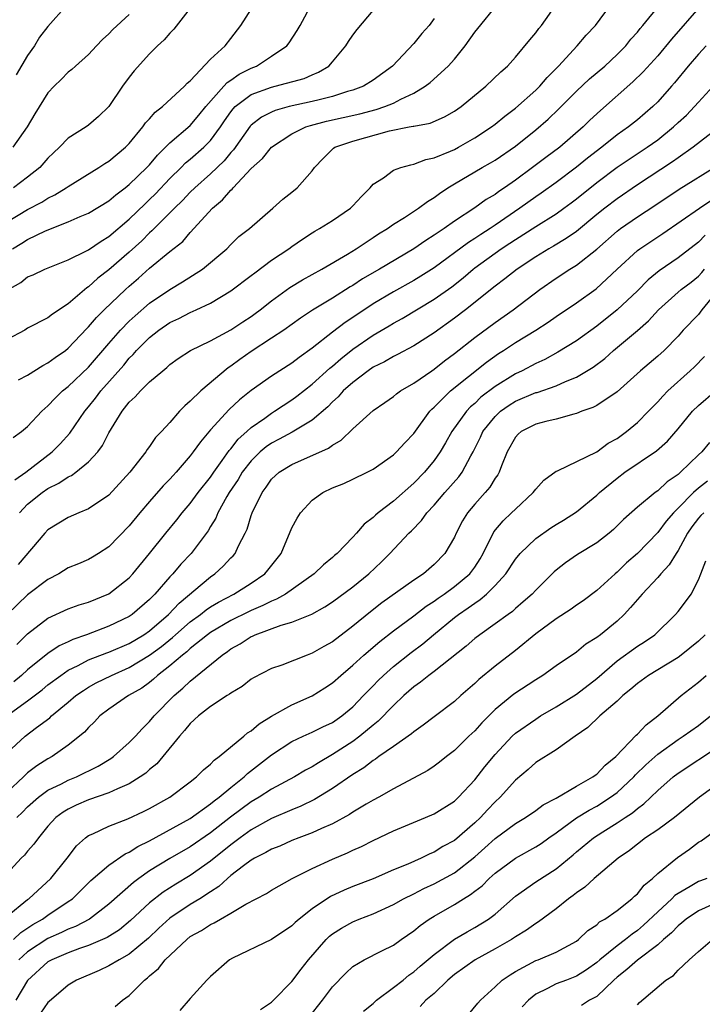
# Model space of a CAD drawing. Units: inches. Extents: x 2607000 to 2610000, y 1512000 to 1515000.
# Drawn here: x 2607212 to 2607279, y 1512379 to 1512476 of the extents above; entities that cross this region are included whole.
import ezdxf

# ---------------------------------------------------------------- set-up
doc = ezdxf.new("R2010")
doc.units = ezdxf.units.IN
doc.header["$MEASUREMENT"] = 0
doc.layers.add('LD26071512_2ft', color=122, linetype='Continuous')

msp = doc.modelspace()

# ---------------------------------------------------------------- linework, layer by layer
at = {"layer": 'LD26071512_2ft'}
for points, elevation in [([(2607211, 1512455.672), (2607213, 1512456.868), (2607214.397, 1512457.603), (2607215, 1512457.984), (2607215.689, 1512458.311), (2607216.795, 1512459), (2607217, 1512459.15), (2607220.004, 1512461), (2607220.598, 1512461.402), (2607221, 1512461.636), (2607222.632, 1512463), (2607223, 1512463.382), (2607224.343, 1512465), (2607224.605, 1512465.395), (2607225, 1512465.815), (2607225.539, 1512466.461), (2607226.264, 1512467), (2607228.445, 1512469), (2607228.7, 1512469.3), (2607229, 1512469.555), (2607231, 1512471.679), (2607232.432, 1512473), (2607233, 1512473.713), (2607233.973, 1512475), (2607235.256, 1512477)], 8254), ([(2607211.516, 1512453), (2607212.439, 1512453.561), (2607213, 1512453.927), (2607214.775, 1512454.775), (2607217, 1512455.654), (2607218.185, 1512456.185), (2607219, 1512456.519), (2607221, 1512457.734), (2607221.671, 1512458.329), (2607222.593, 1512459), (2607223, 1512459.319), (2607224.738, 1512461), (2607225, 1512461.277), (2607225.772, 1512462.228), (2607226.577, 1512463), (2607227, 1512463.436), (2607229, 1512465.15), (2607229.853, 1512466.147), (2607230.547, 1512467), (2607232.317, 1512469), (2607232.626, 1512469.374), (2607233, 1512469.608), (2607233.812, 1512470.188), (2607235, 1512470.79), (2607235.532, 1512471), (2607237, 1512471.976), (2607238.5, 1512473), (2607238.722, 1512473.278), (2607239.511, 1512474.489), (2607239.809, 1512475), (2607241, 1512477.179)], 8256), ([(2607211.577, 1512434.422), (2607212.401, 1512435), (2607213, 1512435.501), (2607214.386, 1512437), (2607215, 1512437.547), (2607215.696, 1512438.304), (2607216.434, 1512439), (2607217, 1512439.443), (2607219, 1512441.334), (2607221, 1512443.675), (2607222.153, 1512445), (2607223, 1512445.862), (2607223.585, 1512446.415), (2607225, 1512447.634), (2607227, 1512449.009), (2607228.247, 1512449.753), (2607230.2, 1512451), (2607232.594, 1512453), (2607233, 1512453.431), (2607233.798, 1512454.202), (2607234.833, 1512455), (2607237.126, 1512457), (2607238.109, 1512457.891), (2607239, 1512458.574), (2607239.523, 1512459), (2607241, 1512460.684), (2607241.226, 1512461), (2607242.093, 1512461.907), (2607243.098, 1512462.902), (2607243.24, 1512463), (2607245, 1512463.613), (2607248.613, 1512464.613), (2607250.544, 1512465), (2607250.937, 1512465.063), (2607251, 1512465.088), (2607252.622, 1512465.378), (2607254.018, 1512465.982), (2607255, 1512466.553), (2607255.652, 1512467), (2607258.105, 1512469), (2607259.566, 1512470.435), (2607260.229, 1512471), (2607261, 1512471.859), (2607262.406, 1512473.594), (2607263, 1512474.282), (2607263.3, 1512474.7), (2607263.557, 1512475), (2607264.98, 1512477)], 8264), ([(2607229.226, 1512477), (2607227.377, 1512474.623), (2607227, 1512474.251), (2607226.432, 1512473.568), (2607225.782, 1512473), (2607225, 1512472.194), (2607223.486, 1512470.514), (2607223, 1512469.903), (2607222.348, 1512469), (2607220.982, 1512467), (2607219.981, 1512466.019), (2607219, 1512465.171), (2607218.753, 1512465), (2607217, 1512463.9), (2607216.148, 1512463), (2607215.547, 1512462.453), (2607215, 1512461.915), (2607214.189, 1512461), (2607213, 1512460.056), (2607211.611, 1512459)], 8252), ([(2607211.746, 1512430.254), (2607212.812, 1512431), (2607215.412, 1512433), (2607216.202, 1512433.797), (2607217.148, 1512434.852), (2607218.618, 1512437), (2607219, 1512437.443), (2607219.693, 1512438.307), (2607220.212, 1512439), (2607222.462, 1512441.538), (2607223, 1512442.222), (2607223.398, 1512442.603), (2607223.717, 1512443), (2607225, 1512444.284), (2607225.914, 1512445), (2607227, 1512445.75), (2607227.865, 1512446.135), (2607229, 1512446.744), (2607229.591, 1512447), (2607231, 1512447.661), (2607233, 1512448.853), (2607235, 1512450.365), (2607235.35, 1512450.65), (2607237, 1512451.871), (2607238.71, 1512453), (2607239, 1512453.218), (2607240.058, 1512453.942), (2607241, 1512454.568), (2607241.261, 1512454.739), (2607241.727, 1512455), (2607243, 1512455.802), (2607244.778, 1512457), (2607245, 1512457.222), (2607245.838, 1512458.162), (2607246.706, 1512459), (2607247, 1512459.351), (2607248.003, 1512460.003), (2607249, 1512460.729), (2607249.721, 1512461), (2607250.714, 1512461.286), (2607251, 1512461.327), (2607252.197, 1512461.803), (2607253, 1512461.944), (2607254.614, 1512462.614), (2607255, 1512462.796), (2607255.384, 1512463), (2607257, 1512463.924), (2607258.637, 1512465), (2607259, 1512465.275), (2607259.943, 1512466.058), (2607261, 1512466.842), (2607263, 1512468.608), (2607263.396, 1512469), (2607264.123, 1512469.877), (2607265.231, 1512471), (2607267.08, 1512473), (2607267.971, 1512474.029), (2607268.876, 1512475), (2607270.34, 1512477)], 8266), ([(2607216.863, 1512477), (2607215, 1512474.883), (2607214.171, 1512473.829), (2607213.667, 1512473), (2607213, 1512472.05), (2607211.874, 1512470.126)], 8248), ([(2607279.283, 1512477), (2607276.357, 1512473.643), (2607275, 1512472.012), (2607273.584, 1512470.416), (2607272.568, 1512469.432), (2607269.366, 1512466.634), (2607268.335, 1512465.665), (2607267.672, 1512465), (2607265.356, 1512463), (2607263.999, 1512462.001), (2607262.687, 1512461), (2607261, 1512459.757), (2607259.915, 1512459), (2607259.36, 1512458.64), (2607259, 1512458.358), (2607258.137, 1512457.863), (2607257, 1512457.02), (2607255, 1512455.723), (2607253.978, 1512455), (2607253, 1512454.34), (2607252.169, 1512453.832), (2607250.988, 1512453), (2607247.628, 1512451), (2607245.958, 1512450.042), (2607245, 1512449.399), (2607244.745, 1512449.255), (2607243, 1512448.143), (2607241.04, 1512446.96), (2607239.843, 1512446.157), (2607238.207, 1512445), (2607237, 1512444.186), (2607235, 1512442.884), (2607233.896, 1512442.105), (2607233, 1512441.437), (2607232.73, 1512441.27), (2607230.044, 1512439), (2607229, 1512437.984), (2607228.46, 1512437.54), (2607227.944, 1512437), (2607227, 1512435.907), (2607226.168, 1512435), (2607225.591, 1512434.409), (2607225, 1512433.545), (2607224.763, 1512433.237), (2607224.621, 1512433), (2607223.07, 1512431), (2607221, 1512428.734), (2607219, 1512427.384), (2607218.055, 1512427), (2607217, 1512426.547), (2607215, 1512425.334), (2607214.679, 1512425), (2607212.082, 1512421.918)], 8270), ([(2607212.086, 1512440.086), (2607213, 1512440.565), (2607214.483, 1512441.517), (2607215, 1512441.771), (2607215.696, 1512442.304), (2607216.732, 1512443), (2607217, 1512443.206), (2607218.84, 1512445.16), (2607219, 1512445.31), (2607219.769, 1512446.23), (2607220.539, 1512447), (2607222.63, 1512449), (2607223, 1512449.335), (2607223.9, 1512450.1), (2607225, 1512451.103), (2607227, 1512452.729), (2607228.266, 1512453.734), (2607229, 1512454.603), (2607231.191, 1512457), (2607232.182, 1512457.818), (2607233, 1512458.776), (2607233.129, 1512458.871), (2607233.224, 1512459), (2607235, 1512460.895), (2607236.118, 1512461.882), (2607237, 1512463.004), (2607239, 1512464.31), (2607240.387, 1512465), (2607240.846, 1512465.154), (2607242.42, 1512465.581), (2607245.694, 1512466.306), (2607247.29, 1512466.71), (2607248.141, 1512467), (2607249, 1512467.343), (2607249.735, 1512467.736), (2607251, 1512468.311), (2607252.134, 1512469), (2607252.613, 1512469.387), (2607254.385, 1512471), (2607255, 1512471.691), (2607256.058, 1512473), (2607257, 1512474.325), (2607257.309, 1512474.691), (2607259.156, 1512477)], 8262), ([(2607212.186, 1512427), (2607213, 1512427.847), (2607214.442, 1512429), (2607215, 1512429.395), (2607216.084, 1512429.916), (2607217, 1512430.545), (2607217.322, 1512430.677), (2607217.747, 1512431), (2607219, 1512432.026), (2607219.893, 1512433), (2607220.369, 1512433.631), (2607221, 1512434.896), (2607222.288, 1512437), (2607223, 1512437.891), (2607223.588, 1512438.412), (2607224.104, 1512439), (2607225, 1512439.895), (2607226.31, 1512441), (2607226.698, 1512441.302), (2607227, 1512441.599), (2607227.807, 1512442.193), (2607229.023, 1512442.977), (2607231, 1512443.942), (2607233, 1512445.01), (2607234.181, 1512445.819), (2607235, 1512446.348), (2607235.381, 1512446.619), (2607235.894, 1512447), (2607237, 1512447.885), (2607238.806, 1512449.194), (2607240.042, 1512449.958), (2607241.963, 1512451), (2607244.489, 1512452.489), (2607245.325, 1512453), (2607247, 1512454.099), (2607247.535, 1512454.465), (2607248.418, 1512455), (2607249, 1512455.415), (2607250.096, 1512456.097), (2607251.468, 1512457), (2607252.334, 1512457.666), (2607253, 1512458.051), (2607253.538, 1512458.462), (2607254.35, 1512459), (2607255, 1512459.397), (2607257.734, 1512461), (2607258.549, 1512461.451), (2607259, 1512461.725), (2607261, 1512463.099), (2607263, 1512464.704), (2607264.234, 1512465.766), (2607265.25, 1512466.75), (2607267, 1512468.514), (2607268.278, 1512469.722), (2607269.788, 1512471), (2607271, 1512472.129), (2607271.866, 1512473), (2607272.366, 1512473.634), (2607273, 1512474.336), (2607273.29, 1512474.71), (2607273.549, 1512475), (2607275.166, 1512477)], 8268), ([(2607211, 1512448.942), (2607212.318, 1512449.682), (2607213, 1512450.23), (2607213.55, 1512450.45), (2607214.703, 1512451), (2607217, 1512451.913), (2607218.797, 1512452.797), (2607219, 1512452.91), (2607220.234, 1512453.766), (2607221, 1512454.2), (2607223, 1512455.913), (2607224.557, 1512457.443), (2607225, 1512457.841), (2607225.583, 1512458.417), (2607227, 1512459.921), (2607228.102, 1512461), (2607228.545, 1512461.456), (2607229, 1512461.825), (2607230.352, 1512463), (2607231, 1512463.653), (2607231.983, 1512465), (2607232.388, 1512465.612), (2607233, 1512466.494), (2607233.218, 1512466.782), (2607233.435, 1512467), (2607235, 1512468.181), (2607237, 1512468.919), (2607237.367, 1512469), (2607240.216, 1512469.784), (2607241, 1512470.131), (2607241.621, 1512470.379), (2607242.638, 1512471), (2607243, 1512471.406), (2607244.317, 1512473), (2607244.574, 1512473.426), (2607245, 1512474.04), (2607245.412, 1512474.588), (2607247, 1512476.467)], 8258), ([(2607253, 1512475.686), (2607252.523, 1512475), (2607251.804, 1512474.196), (2607251, 1512473.206), (2607248.92, 1512471), (2607247, 1512469.593), (2607246.065, 1512469), (2607245, 1512468.62), (2607244.481, 1512468.481), (2607243, 1512468.004), (2607241.683, 1512467.683), (2607241, 1512467.492), (2607238.735, 1512467), (2607237.368, 1512466.632), (2607237, 1512466.467), (2607236.028, 1512465.972), (2607235, 1512465.176), (2607234.913, 1512465.087), (2607233.259, 1512462.741), (2607233, 1512462.473), (2607232.338, 1512461.662), (2607231, 1512460.378), (2607229.438, 1512459), (2607229, 1512458.574), (2607228.242, 1512457.758), (2607227.448, 1512457), (2607225.455, 1512455), (2607225.237, 1512454.763), (2607225, 1512454.572), (2607224.222, 1512453.778), (2607223, 1512452.67), (2607221, 1512450.926), (2607219.905, 1512450.095), (2607219, 1512449.267), (2607218.83, 1512449.17), (2607217, 1512447.59), (2607215.435, 1512446.565), (2607215, 1512446.21), (2607213, 1512445.172), (2607212.717, 1512445), (2607211, 1512444.059)], 8260), ([(2607223, 1512476.082), (2607221.399, 1512474.601), (2607221, 1512474.178), (2607220.38, 1512473.621), (2607219.791, 1512473), (2607219, 1512472.129), (2607217.698, 1512471), (2607217.338, 1512470.662), (2607217, 1512470.4), (2607216.313, 1512469.687), (2607215.61, 1512469), (2607215, 1512468.363), (2607213.713, 1512466.287), (2607212.943, 1512465), (2607211.533, 1512463)], 8250), ([(2607279.759, 1512473), (2607279, 1512472.161), (2607278.014, 1512471), (2607276.657, 1512469.343), (2607276.358, 1512469), (2607275, 1512467.477), (2607274.516, 1512467), (2607273, 1512465.707), (2607272.126, 1512465), (2607271, 1512464.212), (2607269.488, 1512463), (2607268.078, 1512461.922), (2607267, 1512461.046), (2607265, 1512459.538), (2607263.529, 1512458.471), (2607263, 1512458.12), (2607261.436, 1512457), (2607259, 1512455.329), (2607258.514, 1512455), (2607257.589, 1512454.411), (2607257, 1512454.003), (2607256.375, 1512453.625), (2607253, 1512451.121), (2607251.704, 1512450.296), (2607251, 1512449.878), (2607249, 1512448.779), (2607247, 1512447.577), (2607245, 1512446.224), (2607244.257, 1512445.743), (2607243, 1512444.777), (2607241, 1512443.205), (2607239.707, 1512442.293), (2607239, 1512441.728), (2607237, 1512440.46), (2607235, 1512439.051), (2607233.864, 1512438.136), (2607232.836, 1512437.164), (2607231, 1512435.163), (2607230.004, 1512433.996), (2607229.305, 1512433), (2607229, 1512432.606), (2607227.603, 1512431), (2607227.309, 1512430.691), (2607227, 1512430.331), (2607226.349, 1512429.651), (2607225, 1512428.128), (2607224.038, 1512427), (2607223, 1512425.728), (2607221, 1512423.644), (2607219.983, 1512423), (2607219.373, 1512422.628), (2607219, 1512422.42), (2607218.009, 1512421.99), (2607217, 1512421.583), (2607216.055, 1512421), (2607215, 1512420.453), (2607213, 1512418.93), (2607210.999, 1512417.001)], 8272), ([(2607211.947, 1512414.053), (2607213, 1512415.084), (2607215, 1512416.627), (2607217, 1512417.537), (2607218.07, 1512417.93), (2607219, 1512418.201), (2607221, 1512419.024), (2607223, 1512420.612), (2607223.367, 1512421), (2607225, 1512422.993), (2607226.598, 1512425), (2607227.685, 1512426.315), (2607228.213, 1512427), (2607229, 1512427.915), (2607229.782, 1512429), (2607231, 1512430.531), (2607231.316, 1512431), (2607232.155, 1512432.155), (2607232.845, 1512433.155), (2607233, 1512433.315), (2607233.728, 1512434.273), (2607234.57, 1512435), (2607235, 1512435.399), (2607236.34, 1512436.34), (2607237, 1512436.824), (2607237.298, 1512437), (2607239, 1512438.14), (2607239.499, 1512438.501), (2607241, 1512439.679), (2607242.743, 1512441.256), (2607243, 1512441.457), (2607243.824, 1512442.176), (2607245, 1512443.11), (2607247, 1512444.489), (2607248.577, 1512445.423), (2607249, 1512445.691), (2607249.848, 1512446.152), (2607253, 1512448.03), (2607254.728, 1512449.272), (2607255.853, 1512450.147), (2607256.835, 1512451), (2607257, 1512451.125), (2607259.6, 1512453), (2607260.451, 1512453.549), (2607261, 1512453.932), (2607263, 1512455.212), (2607265, 1512456.445), (2607265.773, 1512457), (2607266.482, 1512457.518), (2607267, 1512457.919), (2607269, 1512459.541), (2607271, 1512461.039), (2607273.962, 1512463), (2607275, 1512463.748), (2607276.553, 1512465), (2607277, 1512465.428), (2607277.824, 1512466.176), (2607278.618, 1512467), (2607279, 1512467.439), (2607280.457, 1512469)], 8274), ([(2607281.083, 1512465), (2607278.507, 1512463), (2607277, 1512461.957), (2607276.449, 1512461.551), (2607273, 1512459.29), (2607271, 1512457.938), (2607269.785, 1512457), (2607269, 1512456.367), (2607267, 1512454.702), (2607266, 1512454), (2607264.746, 1512453.254), (2607264.28, 1512453), (2607263, 1512452.227), (2607261.159, 1512451), (2607259.962, 1512450.038), (2607259, 1512449.319), (2607256.104, 1512447), (2607255, 1512446.156), (2607253, 1512444.715), (2607251, 1512443.449), (2607249.399, 1512442.601), (2607249, 1512442.411), (2607248.117, 1512441.883), (2607247, 1512441.336), (2607246.519, 1512441), (2607245, 1512439.846), (2607244.062, 1512439), (2607243.566, 1512438.434), (2607243, 1512437.932), (2607242.543, 1512437.457), (2607241, 1512436.132), (2607239.041, 1512434.959), (2607237.756, 1512434.244), (2607237, 1512433.867), (2607236.488, 1512433.512), (2607235.888, 1512433), (2607235, 1512432.136), (2607234.124, 1512431), (2607233.723, 1512430.277), (2607232.848, 1512429), (2607232.617, 1512428.617), (2607231.717, 1512427), (2607231.515, 1512426.485), (2607231, 1512425.656), (2607230.762, 1512425.238), (2607229.083, 1512423), (2607228.064, 1512421.937), (2607227.293, 1512421), (2607227, 1512420.692), (2607225.527, 1512419), (2607225.254, 1512418.746), (2607225, 1512418.465), (2607223.288, 1512417), (2607223, 1512416.803), (2607221, 1512415.83), (2607218.786, 1512415), (2607217.457, 1512414.544), (2607217, 1512414.317), (2607216.097, 1512413.903), (2607215, 1512413.14), (2607213, 1512411.553), (2607212.393, 1512411), (2607211.636, 1512410.364)], 8276), ([(2607210.939, 1512407), (2607213, 1512408.488), (2607214.422, 1512409.578), (2607215, 1512410.052), (2607216.257, 1512411), (2607217, 1512411.501), (2607217.971, 1512411.971), (2607219, 1512412.517), (2607220.79, 1512413.21), (2607221, 1512413.278), (2607223, 1512414.14), (2607224.423, 1512415), (2607225, 1512415.4), (2607226.864, 1512417), (2607227.897, 1512418.103), (2607231, 1512420.716), (2607231.423, 1512421), (2607232.258, 1512421.742), (2607233, 1512422.556), (2607233.226, 1512422.774), (2607233.414, 1512423), (2607233.758, 1512423.758), (2607234.411, 1512425), (2607234.602, 1512425.398), (2607235, 1512426.73), (2607235.095, 1512427), (2607236.07, 1512429), (2607236.476, 1512429.524), (2607237, 1512430.307), (2607237.746, 1512431), (2607239, 1512431.765), (2607242.618, 1512433.382), (2607243, 1512433.681), (2607243.841, 1512434.159), (2607245, 1512435.29), (2607247, 1512437.095), (2607248.149, 1512437.851), (2607249, 1512438.455), (2607249.287, 1512438.713), (2607249.694, 1512439), (2607251, 1512439.762), (2607252.766, 1512441), (2607253, 1512441.148), (2607254.03, 1512441.97), (2607255, 1512442.685), (2607257, 1512444.272), (2607259, 1512445.743), (2607260.777, 1512447), (2607263.396, 1512449), (2607265, 1512450.119), (2607266.359, 1512451), (2607267, 1512451.39), (2607269, 1512452.974), (2607271, 1512454.745), (2607271.339, 1512455), (2607273, 1512456.143), (2607274.727, 1512457.273), (2607277.123, 1512458.877), (2607280.818, 1512461.182)], 8278), ([(2607211, 1512403.356), (2607212.746, 1512405), (2607213.861, 1512405.861), (2607215.171, 1512406.829), (2607215.343, 1512407), (2607217, 1512408.36), (2607217.75, 1512409), (2607218.485, 1512409.515), (2607219, 1512409.83), (2607219.747, 1512410.254), (2607221.238, 1512411), (2607223, 1512411.762), (2607225, 1512412.979), (2607226.159, 1512413.841), (2607227.271, 1512414.729), (2607227.56, 1512415), (2607229, 1512416.263), (2607230.013, 1512417), (2607230.555, 1512417.445), (2607231, 1512417.74), (2607231.781, 1512418.219), (2607233.289, 1512419), (2607235, 1512420.093), (2607236.342, 1512421), (2607236.648, 1512421.353), (2607237.935, 1512423), (2607239, 1512425.511), (2607239.51, 1512426.49), (2607239.839, 1512427), (2607241, 1512428.239), (2607242.049, 1512429), (2607243, 1512429.459), (2607244.101, 1512429.899), (2607245, 1512430.315), (2607246.398, 1512431), (2607247, 1512431.318), (2607249, 1512432.705), (2607249.31, 1512433), (2607250.111, 1512433.889), (2607251, 1512434.816), (2607252.582, 1512437), (2607252.778, 1512437.222), (2607253, 1512437.411), (2607254.597, 1512439), (2607258.146, 1512441.854), (2607259.321, 1512442.679), (2607259.84, 1512443), (2607261, 1512443.769), (2607262.997, 1512445), (2607264.221, 1512445.779), (2607265, 1512446.332), (2607267, 1512447.681), (2607268.946, 1512449.054), (2607271.016, 1512451), (2607273, 1512452.82), (2607273.243, 1512453), (2607275.505, 1512454.495), (2607279.117, 1512457), (2607280.24, 1512457.76)], 8280), ([(2607279.662, 1512454.338), (2607279, 1512453.654), (2607277, 1512452.118), (2607275.16, 1512450.84), (2607274.052, 1512449.948), (2607273, 1512448.876), (2607271.022, 1512446.978), (2607269, 1512445.393), (2607267, 1512443.949), (2607265.183, 1512442.817), (2607263.884, 1512442.116), (2607263, 1512441.719), (2607261.653, 1512441), (2607261, 1512440.699), (2607259, 1512439.454), (2607257.613, 1512438.387), (2607257, 1512437.783), (2607256.571, 1512437.429), (2607256.172, 1512437), (2607254.743, 1512435), (2607254.117, 1512433.883), (2607253.596, 1512433), (2607253, 1512432.156), (2607252.041, 1512431), (2607251, 1512429.922), (2607249, 1512428.154), (2607247.5, 1512427), (2607247.232, 1512426.768), (2607247, 1512426.528), (2607246.112, 1512425.888), (2607245.352, 1512425), (2607245, 1512424.616), (2607243.45, 1512423), (2607243.204, 1512422.796), (2607243, 1512422.603), (2607242.118, 1512421.882), (2607241.211, 1512421), (2607238.372, 1512419), (2607237.504, 1512418.495), (2607237, 1512418.319), (2607236.135, 1512417.865), (2607235, 1512417.391), (2607234.738, 1512417.262), (2607233, 1512416.385), (2607231, 1512415.213), (2607230.709, 1512415), (2607229, 1512413.629), (2607228.675, 1512413.325), (2607228.245, 1512413), (2607227, 1512411.925), (2607225.796, 1512411), (2607225.389, 1512410.611), (2607225, 1512410.307), (2607224.249, 1512409.752), (2607222.912, 1512409), (2607221, 1512407.676), (2607220.115, 1512407), (2607219.578, 1512406.422), (2607219, 1512405.881), (2607218.586, 1512405.414), (2607217, 1512404.123), (2607215.407, 1512403), (2607215, 1512402.784), (2607213.898, 1512402.102), (2607213, 1512401.406), (2607212.782, 1512401.218), (2607212.584, 1512401), (2607211, 1512399.498)], 8282), ([(2607211.953, 1512397), (2607212.485, 1512397.515), (2607213, 1512398.052), (2607214.058, 1512399), (2607215, 1512399.684), (2607216.325, 1512400.325), (2607217, 1512400.675), (2607217.797, 1512401), (2607219.926, 1512402.074), (2607221.179, 1512402.821), (2607221.438, 1512403), (2607223, 1512404.374), (2607223.609, 1512405), (2607224.259, 1512405.741), (2607225, 1512406.442), (2607225.46, 1512407), (2607227.415, 1512409), (2607228.268, 1512409.732), (2607229, 1512410.437), (2607232.127, 1512413), (2607232.654, 1512413.346), (2607233, 1512413.608), (2607233.903, 1512414.097), (2607235, 1512414.82), (2607235.132, 1512414.868), (2607235.4, 1512415), (2607237.946, 1512415.946), (2607239, 1512416.228), (2607240.972, 1512417.028), (2607242.262, 1512417.738), (2607243, 1512418.224), (2607245, 1512419.724), (2607246.56, 1512421), (2607247.818, 1512422.182), (2607248.649, 1512423), (2607250.516, 1512425), (2607250.767, 1512425.233), (2607251.752, 1512426.248), (2607252.282, 1512427), (2607253, 1512427.748), (2607254.069, 1512429), (2607255.44, 1512430.56), (2607255.756, 1512431), (2607256.6, 1512432.6), (2607256.834, 1512433), (2607257.554, 1512434.446), (2607257.795, 1512435), (2607259, 1512436.497), (2607259.534, 1512437), (2607260.39, 1512437.61), (2607261, 1512437.996), (2607263, 1512438.836), (2607263.134, 1512438.866), (2607265, 1512439.505), (2607265.932, 1512439.932), (2607267, 1512440.351), (2607268.651, 1512441.349), (2607269.786, 1512442.214), (2607270.665, 1512443), (2607273, 1512444.966), (2607274.089, 1512445.911), (2607275.077, 1512447), (2607277, 1512448.726), (2607277.322, 1512449), (2607278.278, 1512449.723), (2607279, 1512450.3), (2607279.337, 1512450.663), (2607279.606, 1512451)], 8284), ([(2607281, 1512449.008), (2607279.348, 1512447), (2607279, 1512446.54), (2607277.518, 1512445), (2607277, 1512444.41), (2607275.623, 1512443), (2607275, 1512442.44), (2607273.323, 1512441), (2607271, 1512438.918), (2607269, 1512437.58), (2607268.628, 1512437.372), (2607267.526, 1512437), (2607267, 1512436.786), (2607266.732, 1512436.732), (2607265, 1512436.242), (2607264.009, 1512436.009), (2607263, 1512435.73), (2607261.575, 1512435), (2607261.259, 1512434.741), (2607261, 1512434.449), (2607260.188, 1512433), (2607259.633, 1512431.633), (2607259.395, 1512431), (2607259.255, 1512430.745), (2607259, 1512430.407), (2607258.472, 1512429.528), (2607258.029, 1512429), (2607257, 1512427.854), (2607256.29, 1512427), (2607255.801, 1512426.199), (2607255.175, 1512425), (2607255, 1512424.61), (2607254.065, 1512423), (2607253, 1512421.906), (2607251.958, 1512421), (2607251, 1512420.36), (2607247.863, 1512418.137), (2607246.729, 1512417.271), (2607245, 1512415.846), (2607243, 1512414.305), (2607242.154, 1512413.846), (2607241, 1512413.172), (2607240.5, 1512413), (2607238.007, 1512412.007), (2607237, 1512411.668), (2607235.232, 1512410.768), (2607235, 1512410.611), (2607234.104, 1512409.896), (2607233, 1512409.254), (2607232.868, 1512409.132), (2607232.636, 1512409), (2607231, 1512407.926), (2607229.828, 1512407), (2607229, 1512406.264), (2607228.444, 1512405.556), (2607227.93, 1512405), (2607226.306, 1512403), (2607225.709, 1512402.291), (2607225, 1512401.72), (2607224.624, 1512401.377), (2607224.083, 1512401), (2607223, 1512400.326), (2607221.832, 1512399.832), (2607221, 1512399.426), (2607219, 1512398.734), (2607217.791, 1512398.209), (2607217, 1512397.834), (2607216.482, 1512397.518), (2607215.782, 1512397), (2607215, 1512396.135), (2607214.054, 1512395), (2607213.623, 1512394.377), (2607213, 1512393.694), (2607212.695, 1512393.305), (2607212.371, 1512393), (2607211, 1512391.499)], 8286), ([(2607211, 1512387.277), (2607213, 1512388.915), (2607213.122, 1512389), (2607215.277, 1512391), (2607216.892, 1512393), (2607217.8, 1512394.199), (2607218.683, 1512395), (2607219, 1512395.241), (2607219.405, 1512395.405), (2607221, 1512396.152), (2607222.86, 1512396.86), (2607224.406, 1512397.594), (2607225, 1512397.901), (2607226.981, 1512399), (2607229, 1512400.51), (2607229.63, 1512401), (2607230.294, 1512401.706), (2607231, 1512402.265), (2607231.348, 1512402.652), (2607231.864, 1512403), (2607234.27, 1512405), (2607234.65, 1512405.349), (2607235, 1512405.546), (2607235.769, 1512406.231), (2607237, 1512406.978), (2607239, 1512408.098), (2607241, 1512408.985), (2607242.236, 1512409.764), (2607243, 1512410.276), (2607243.804, 1512411), (2607245, 1512411.993), (2607246.09, 1512413), (2607247.651, 1512414.349), (2607249, 1512415.384), (2607251, 1512416.862), (2607252.202, 1512417.798), (2607253, 1512418.313), (2607253.392, 1512418.608), (2607253.973, 1512419), (2607255, 1512419.746), (2607256.511, 1512421), (2607256.727, 1512421.274), (2607257, 1512421.667), (2607257.525, 1512422.475), (2607257.83, 1512423), (2607258.875, 1512425.126), (2607259.782, 1512426.217), (2607260.625, 1512427), (2607261, 1512427.378), (2607262.758, 1512429), (2607263, 1512429.336), (2607263.793, 1512430.207), (2607265, 1512431.09), (2607265.135, 1512431.135), (2607269, 1512433.001), (2607270.142, 1512433.858), (2607271, 1512434.325), (2607271.917, 1512435), (2607273, 1512435.905), (2607274.102, 1512437), (2607275, 1512437.924), (2607275.502, 1512438.498), (2607275.999, 1512439), (2607278.207, 1512441), (2607278.611, 1512441.389), (2607279.599, 1512442.401)], 8288), ([(2607211.605, 1512385), (2607212.32, 1512385.679), (2607213.528, 1512386.472), (2607214.472, 1512387), (2607215, 1512387.381), (2607217, 1512388.716), (2607217.402, 1512389), (2607218.215, 1512389.784), (2607219.216, 1512390.784), (2607221, 1512392.313), (2607222.589, 1512393.411), (2607223, 1512393.585), (2607223.847, 1512394.153), (2607225, 1512394.718), (2607229, 1512396.9), (2607231, 1512398.339), (2607231.357, 1512398.643), (2607231.846, 1512399), (2607233, 1512399.973), (2607234.301, 1512401), (2607234.651, 1512401.349), (2607237, 1512403.186), (2607239, 1512404.477), (2607240.098, 1512405), (2607241, 1512405.396), (2607242.063, 1512405.938), (2607243, 1512406.368), (2607243.91, 1512407), (2607245, 1512407.909), (2607246.062, 1512409), (2607246.51, 1512409.49), (2607247, 1512409.974), (2607247.499, 1512410.501), (2607248.009, 1512411), (2607249, 1512411.885), (2607250.739, 1512413.261), (2607251.888, 1512414.112), (2607252.942, 1512415), (2607255, 1512416.684), (2607255.406, 1512417), (2607256.359, 1512417.641), (2607257, 1512418.123), (2607257.541, 1512418.459), (2607258.146, 1512419), (2607259, 1512419.846), (2607260.054, 1512421), (2607261, 1512422.439), (2607261.469, 1512423), (2607263, 1512424.48), (2607264.48, 1512425.521), (2607265, 1512425.86), (2607265.716, 1512426.284), (2607267, 1512427.096), (2607269, 1512428.739), (2607269.268, 1512429), (2607271, 1512430.422), (2607271.772, 1512431), (2607274.899, 1512433.101), (2607275.949, 1512434.051), (2607277, 1512435.262), (2607278.431, 1512437), (2607279, 1512437.569), (2607280.696, 1512439)], 8290), ([(2607280.085, 1512433.915), (2607279.328, 1512433), (2607279, 1512432.707), (2607277.242, 1512431), (2607277, 1512430.787), (2607275.935, 1512430.065), (2607275, 1512429.169), (2607274.752, 1512429), (2607273, 1512427.57), (2607271.65, 1512426.35), (2607270.64, 1512425.36), (2607270.217, 1512425), (2607269, 1512424.055), (2607267.096, 1512422.903), (2607265.917, 1512422.083), (2607265, 1512421.35), (2607264.815, 1512421.185), (2607263, 1512419.391), (2607262.644, 1512419), (2607261.776, 1512418.224), (2607261, 1512417.578), (2607260.706, 1512417.294), (2607260.275, 1512417), (2607259, 1512416.061), (2607257.486, 1512415), (2607257, 1512414.632), (2607256.14, 1512413.859), (2607253, 1512411.375), (2607252.487, 1512411), (2607251.674, 1512410.326), (2607251, 1512409.861), (2607250.029, 1512409), (2607249, 1512408.036), (2607247.504, 1512406.495), (2607247, 1512406.109), (2607245.695, 1512405), (2607245, 1512404.485), (2607243, 1512403.195), (2607241.608, 1512402.392), (2607241, 1512402), (2607240.344, 1512401.656), (2607239.247, 1512401), (2607237, 1512399.802), (2607235.783, 1512399), (2607235, 1512398.54), (2607232.966, 1512397.034), (2607231, 1512395.501), (2607229, 1512394.117), (2607227, 1512392.979), (2607225, 1512391.742), (2607223.954, 1512391), (2607223.405, 1512390.594), (2607221, 1512388.475), (2607219.08, 1512387), (2607217.72, 1512386.279), (2607217, 1512386.018), (2607216.325, 1512385.675), (2607215, 1512385.097), (2607213, 1512383.774), (2607212.145, 1512383)], 8292), ([(2607279.887, 1512430.113), (2607279, 1512429.436), (2607278.513, 1512429), (2607277, 1512427.449), (2607276.543, 1512427), (2607275.825, 1512426.175), (2607275, 1512425.074), (2607273, 1512423.012), (2607271.934, 1512422.066), (2607271, 1512421.153), (2607270.808, 1512421), (2607269, 1512419.354), (2607267.662, 1512418.338), (2607267, 1512417.897), (2607266.486, 1512417.514), (2607265, 1512416.572), (2607263, 1512415.101), (2607261, 1512413.449), (2607259, 1512411.907), (2607257.401, 1512410.599), (2607257, 1512410.206), (2607255.615, 1512409), (2607255, 1512408.441), (2607253, 1512406.926), (2607251.921, 1512406.079), (2607251, 1512405.438), (2607250.774, 1512405.226), (2607249, 1512404.002), (2607247.572, 1512403), (2607247.246, 1512402.755), (2607247, 1512402.614), (2607246.099, 1512401.902), (2607245, 1512401.224), (2607243, 1512399.85), (2607241.223, 1512398.777), (2607239.882, 1512398.117), (2607239, 1512397.771), (2607237, 1512396.908), (2607235, 1512395.785), (2607233.91, 1512395), (2607233.402, 1512394.598), (2607233, 1512394.326), (2607231, 1512392.718), (2607229, 1512391.284), (2607227.57, 1512390.43), (2607226.352, 1512389.648), (2607225, 1512388.597), (2607223.132, 1512386.867), (2607222.043, 1512385.957), (2607220.827, 1512385.173), (2607219, 1512384.384), (2607218.091, 1512384.091), (2607217, 1512383.688), (2607215.387, 1512383), (2607215, 1512382.775), (2607213, 1512380.957), (2607211.854, 1512379)], 8294), ([(2607279.527, 1512427), (2607279.255, 1512426.745), (2607279, 1512426.476), (2607278.361, 1512425.639), (2607277.923, 1512425), (2607277, 1512423.284), (2607276.802, 1512423), (2607276.132, 1512421.868), (2607275.307, 1512421), (2607275, 1512420.64), (2607273.458, 1512419), (2607273.258, 1512418.742), (2607273, 1512418.47), (2607272.335, 1512417.665), (2607271.701, 1512417), (2607271, 1512416.346), (2607269.372, 1512415), (2607269, 1512414.712), (2607267.93, 1512414.07), (2607267, 1512413.293), (2607265, 1512411.944), (2607263.699, 1512411), (2607263, 1512410.574), (2607260.856, 1512409.144), (2607259, 1512407.64), (2607257.679, 1512406.32), (2607257, 1512405.547), (2607256.414, 1512405), (2607255, 1512403.605), (2607254.206, 1512403), (2607253.539, 1512402.461), (2607253, 1512402.056), (2607252.371, 1512401.63), (2607249, 1512399.837), (2607247.553, 1512399), (2607247, 1512398.71), (2607246.305, 1512398.305), (2607245, 1512397.518), (2607244.687, 1512397.313), (2607243, 1512396.383), (2607241.905, 1512395.905), (2607241, 1512395.478), (2607239.698, 1512395), (2607239, 1512394.727), (2607237.804, 1512394.195), (2607237, 1512393.884), (2607236.454, 1512393.547), (2607235.341, 1512393), (2607235, 1512392.797), (2607234.231, 1512392.231), (2607233, 1512391.285), (2607232.652, 1512391), (2607231.799, 1512390.201), (2607231, 1512389.699), (2607229.942, 1512389), (2607229, 1512388.42), (2607227, 1512387.093), (2607225.906, 1512386.094), (2607224.879, 1512385.121), (2607223, 1512383.552), (2607222.01, 1512383), (2607221, 1512382.382), (2607220.051, 1512381.949), (2607217.819, 1512381), (2607217, 1512380.48), (2607215.111, 1512378.89), (2607215, 1512378.777), (2607214.268, 1512377.732)], 8296), ([(2607221.614, 1512378.386), (2607222.33, 1512379), (2607223, 1512379.485), (2607224.485, 1512381), (2607224.789, 1512381.211), (2607225, 1512381.421), (2607225.872, 1512382.129), (2607226.544, 1512383), (2607228.651, 1512385), (2607229, 1512385.272), (2607230.116, 1512385.883), (2607231, 1512386.469), (2607231.369, 1512386.631), (2607231.969, 1512387), (2607233, 1512387.591), (2607234.468, 1512388.468), (2607236.493, 1512389.507), (2607237, 1512389.833), (2607239.04, 1512391), (2607241, 1512391.989), (2607243, 1512392.907), (2607244.48, 1512393.52), (2607245, 1512393.791), (2607245.851, 1512394.149), (2607247, 1512394.75), (2607249, 1512395.678), (2607252.136, 1512397), (2607253, 1512397.379), (2607255, 1512398.619), (2607255.403, 1512399), (2607257, 1512400.716), (2607257.998, 1512402.002), (2607259, 1512403.211), (2607260.684, 1512405), (2607261, 1512405.295), (2607263, 1512406.698), (2607263.473, 1512407), (2607265, 1512407.902), (2607267, 1512409.162), (2607269, 1512410.695), (2607271, 1512412.426), (2607273, 1512413.867), (2607273.697, 1512414.302), (2607274.722, 1512415), (2607276.755, 1512417), (2607277, 1512417.291), (2607277.75, 1512418.25), (2607278.286, 1512419), (2607279, 1512420.408), (2607279.247, 1512421), (2607279.733, 1512422.267)], 8298), ([(2607279.67, 1512415), (2607279, 1512414.377), (2607277.317, 1512413), (2607277, 1512412.772), (2607275, 1512411.529), (2607274.108, 1512411), (2607273, 1512410.193), (2607272.371, 1512409.629), (2607271.574, 1512409), (2607271, 1512408.458), (2607269.313, 1512407), (2607268.142, 1512405.858), (2607266.881, 1512405), (2607265, 1512403.681), (2607263, 1512402.414), (2607262.264, 1512401.736), (2607261, 1512400.67), (2607259.487, 1512399), (2607259, 1512398.561), (2607258.242, 1512397.758), (2607257.564, 1512397), (2607257, 1512396.464), (2607255, 1512394.751), (2607253.868, 1512394.132), (2607253, 1512393.585), (2607252.582, 1512393.418), (2607251.741, 1512393), (2607250.423, 1512392.423), (2607249, 1512391.835), (2607247, 1512390.972), (2607245, 1512390.21), (2607244.14, 1512389.861), (2607242.788, 1512389.212), (2607241, 1512388.017), (2607239.705, 1512387), (2607239.325, 1512386.674), (2607239, 1512386.343), (2607237, 1512384.984), (2607233.153, 1512383.153), (2607232.869, 1512383), (2607231, 1512381.361), (2607230.645, 1512381), (2607229, 1512379.164), (2607227.993, 1512378.007)], 8300), ([(2607235.915, 1512378.085), (2607237, 1512378.81), (2607237.204, 1512379), (2607239, 1512380.863), (2607239.92, 1512382.079), (2607240.646, 1512383), (2607242.388, 1512385), (2607242.698, 1512385.302), (2607243, 1512385.537), (2607243.894, 1512386.106), (2607245, 1512386.73), (2607245.64, 1512387), (2607247, 1512387.533), (2607249, 1512388.445), (2607249.975, 1512389), (2607251, 1512389.5), (2607251.989, 1512390.01), (2607253, 1512390.457), (2607255, 1512391.542), (2607257, 1512393.124), (2607257.996, 1512394.004), (2607259, 1512394.924), (2607261, 1512396.406), (2607262.007, 1512397), (2607263, 1512397.679), (2607263.742, 1512398.258), (2607265, 1512398.922), (2607267, 1512400.088), (2607268.626, 1512401), (2607268.834, 1512401.166), (2607269, 1512401.268), (2607269.838, 1512402.162), (2607270.883, 1512403), (2607272.896, 1512405.103), (2607273, 1512405.195), (2607273.856, 1512406.144), (2607275.021, 1512407), (2607277.312, 1512409), (2607279, 1512410.321), (2607279.756, 1512411)], 8302), ([(2607240.684, 1512377.316), (2607242.027, 1512379), (2607243, 1512380.32), (2607244.315, 1512381.685), (2607245, 1512382.333), (2607246.108, 1512383), (2607247.866, 1512383.866), (2607249, 1512384.448), (2607249.764, 1512385), (2607251, 1512385.841), (2607251.629, 1512386.371), (2607252.52, 1512387), (2607253, 1512387.295), (2607255, 1512388.431), (2607255.9, 1512389), (2607256.594, 1512389.406), (2607257, 1512389.742), (2607257.716, 1512390.284), (2607258.417, 1512391), (2607259, 1512391.521), (2607261, 1512392.99), (2607263, 1512394.1), (2607263.542, 1512394.458), (2607264.277, 1512395), (2607265, 1512395.5), (2607267, 1512396.963), (2607268.259, 1512397.741), (2607269, 1512398.13), (2607270.356, 1512399), (2607271, 1512399.481), (2607272.636, 1512401), (2607272.807, 1512401.193), (2607273.826, 1512402.174), (2607275, 1512403.235), (2607277, 1512404.678), (2607277.52, 1512405), (2607279, 1512406.063), (2607280.211, 1512407)], 8304), ([(2607246.062, 1512377.938), (2607247, 1512378.704), (2607247.321, 1512379), (2607249, 1512380.27), (2607249.941, 1512381), (2607250.522, 1512381.478), (2607251, 1512381.796), (2607251.639, 1512382.361), (2607253, 1512383.516), (2607254.992, 1512385.008), (2607256.241, 1512385.759), (2607257, 1512386.174), (2607258.343, 1512387), (2607259, 1512387.498), (2607261, 1512389.252), (2607263, 1512390.654), (2607265, 1512391.957), (2607266.667, 1512393.334), (2607267, 1512393.632), (2607268.671, 1512395), (2607269.593, 1512395.593), (2607271, 1512396.465), (2607271.787, 1512397), (2607272.524, 1512397.476), (2607273, 1512397.897), (2607273.648, 1512398.352), (2607275, 1512399.658), (2607276.524, 1512401), (2607277, 1512401.372), (2607281, 1512404)], 8306), ([(2607281.854, 1512401), (2607279.111, 1512399), (2607276.641, 1512397), (2607275, 1512395.803), (2607273.81, 1512395), (2607273, 1512394.385), (2607272.235, 1512393.765), (2607271.112, 1512393), (2607268.753, 1512391), (2607267.846, 1512390.154), (2607267, 1512389.585), (2607266.684, 1512389.316), (2607266.222, 1512389), (2607265, 1512388.021), (2607263.276, 1512386.724), (2607263, 1512386.575), (2607262.101, 1512385.9), (2607261, 1512385.256), (2607260.62, 1512385), (2607259, 1512384.071), (2607257.053, 1512383), (2607255, 1512381.541), (2607254.362, 1512381), (2607253, 1512379.686), (2607252.2, 1512379), (2607251.612, 1512378.388)], 8308), ([(2607256.391, 1512377.609), (2607257.295, 1512378.705), (2607257.569, 1512379), (2607259, 1512380.32), (2607259.699, 1512381), (2607260.478, 1512381.522), (2607261, 1512381.848), (2607263, 1512382.911), (2607263.246, 1512383), (2607265, 1512383.728), (2607267, 1512384.842), (2607267.21, 1512385), (2607268.129, 1512385.871), (2607269, 1512386.45), (2607269.284, 1512386.716), (2607269.81, 1512387), (2607271, 1512387.838), (2607272.461, 1512389), (2607272.732, 1512389.268), (2607273, 1512389.486), (2607273.663, 1512390.337), (2607274.494, 1512391), (2607275, 1512391.485), (2607276.933, 1512393.067), (2607278.124, 1512393.876), (2607279, 1512394.558), (2607279.282, 1512394.718), (2607281, 1512395.959)], 8310), ([(2607279.842, 1512391), (2607279.219, 1512390.781), (2607279, 1512390.687), (2607278.208, 1512390.208), (2607277, 1512389.532), (2607276.685, 1512389.315), (2607276.392, 1512389), (2607275, 1512387.725), (2607273.609, 1512386.391), (2607273, 1512385.877), (2607272.473, 1512385.527), (2607271.844, 1512385), (2607271, 1512384.381), (2607269.293, 1512383), (2607269, 1512382.741), (2607267.986, 1512382.014), (2607267, 1512381.381), (2607266.036, 1512381), (2607265, 1512380.617), (2607264.159, 1512380.158), (2607263, 1512379.62), (2607262.271, 1512379), (2607261.654, 1512378.346)], 8312), ([(2607281, 1512388.697), (2607279, 1512387.811), (2607277.792, 1512387), (2607277.375, 1512386.625), (2607277, 1512386.349), (2607276.348, 1512385.652), (2607275.581, 1512385), (2607275, 1512384.477), (2607273, 1512382.953), (2607271.976, 1512382.024), (2607271, 1512381.279), (2607270.683, 1512381), (2607269, 1512379.388), (2607268.285, 1512379), (2607267.515, 1512378.485)], 8314), ([(2607273, 1512378.57), (2607273.219, 1512378.781), (2607275.801, 1512381), (2607276.55, 1512381.45), (2607277, 1512381.972), (2607278.096, 1512383), (2607279, 1512383.806), (2607280.403, 1512385)], 8316)]:
    msp.add_lwpolyline(points, dxfattribs=dict(at, elevation=elevation))

doc.saveas('drawing.dxf')
